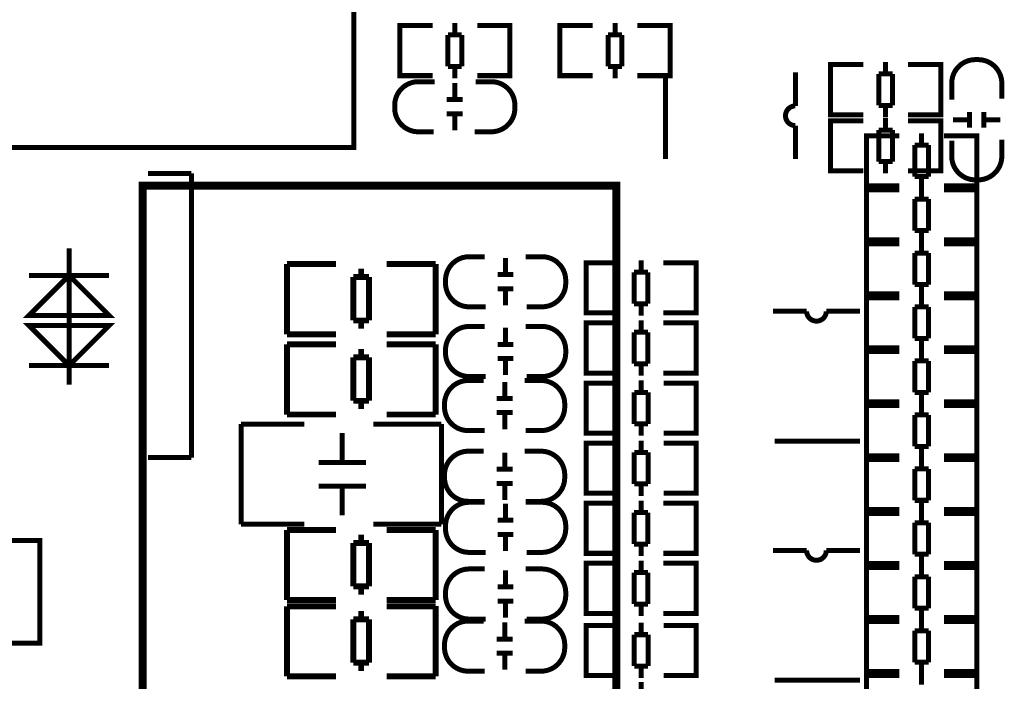
# Model space of a CAD drawing. Extents: x -17 to 205, y -13 to 173.
# Drawn here: x 141 to 166, y 116 to 133 of the extents above; entities that cross this region are included whole.
import ezdxf

# ---------------------------------------------------------------- set-up
doc = ezdxf.new("R2010")
doc.units = 0
doc.layers.add('3', color=3, linetype='CONTINUOUS')
doc.layers.add('4', color=4, linetype='CONTINUOUS')

msp = doc.modelspace()

# ---------------------------------------------------------------- linework, layer by layer
at = {"layer": '3'}
for points, const_width in [([(163.326191, 131.514647), (163.326191, 131.212641)], 0.127), ([(162.135185, 131.448607), (161.932239, 131.448607), (161.932239, 130.178607), (162.110293, 130.178607)], 0.127), ([(161.932239, 131.412539), (161.932239, 130.214675)], 0.127), ([(162.768153, 131.448607), (161.937319, 131.448607)], 0.127), ([(163.898199, 131.448607), (164.716333, 131.448607)], 0.127), ([(164.523293, 131.448607), (164.726239, 131.448607), (164.726239, 130.178607), (164.548185, 130.178607)], 0.127), ([(164.726239, 131.412539), (164.726239, 130.214675)], 0.127), ([(157.751399, 129.053387), (157.751399, 131.213403)], 0.127), ([(163.156265, 130.414573), (163.156265, 131.212641)], 0.127), ([(163.156265, 131.212641), (163.507293, 131.212641)], 0.127), ([(163.507293, 131.212641), (163.507293, 130.414573)], 0.127), ([(163.507293, 130.414573), (163.156265, 130.414573)], 0.127), ([(163.326191, 130.414573), (163.326191, 130.112567)], 0.127), ([(165.460553, 130.249727), (165.460553, 129.849677)], 0.127), ([(165.820725, 130.249727), (165.820725, 129.849677)], 0.127), ([(162.135185, 130.026207), (161.932239, 130.026207), (161.932239, 128.756207), (162.110293, 128.756207)], 0.127), ([(161.937319, 130.178607), (162.768153, 130.178607)], 0.127), ([(162.768153, 130.026207), (161.937319, 130.026207)], 0.127), ([(163.326191, 130.092247), (163.326191, 129.790241)], 0.127), ([(164.716333, 130.178607), (163.898199, 130.178607)], 0.127), ([(163.898199, 130.026207), (164.716333, 130.026207)], 0.127), ([(164.523293, 130.026207), (164.726239, 130.026207), (164.726239, 128.756207), (164.548185, 128.756207)], 0.127), ([(165.040691, 130.049575), (165.440741, 130.049575)], 0.127), ([(165.840537, 130.049575), (166.240587, 130.049575)], 0.127), ([(161.041461, 129.903271), (161.041461, 129.053387)], 0.127), ([(161.932239, 129.990139), (161.932239, 128.792275)], 0.127), ([(163.156265, 128.992173), (163.156265, 129.790241)], 0.127), ([(163.156265, 129.790241), (163.507293, 129.790241)], 0.127), ([(163.507293, 129.790241), (163.507293, 128.992173)], 0.127), ([(164.726239, 129.990139), (164.726239, 128.792275)], 0.127), ([(161.937319, 128.756207), (162.768153, 128.756207)], 0.127), ([(163.507293, 128.992173), (163.156265, 128.992173)], 0.127), ([(163.326191, 128.992173), (163.326191, 128.690167)], 0.127), ([(164.716333, 128.756207), (163.898199, 128.756207)], 0.127), ([(144.628235, 128.690091), (145.728309, 128.690091)], 0.127), ([(145.728309, 128.690091), (145.728309, 121.490207)], 0.127), ([(142.628239, 123.338819), (142.628239, 126.791441)], 0.127), ([(153.693749, 126.545543), (153.693749, 126.145493)], 0.127), ([(149.392691, 126.394007), (148.152663, 126.394007)], 0.150114), ([(148.152663, 126.394007), (148.152663, 124.613975)], 0.150114), ([(150.032517, 126.064061), (150.032517, 126.274119)], 0.150114), ([(151.920499, 126.394007), (150.680471, 126.394007)], 0.150114), ([(151.920499, 124.616007), (151.920499, 126.396039)], 0.150114), ([(155.937585, 125.154207), (155.734639, 125.154207), (155.734639, 126.424207), (155.912693, 126.424207)], 0.127), ([(155.734639, 125.190275), (155.734639, 126.388139)], 0.127), ([(155.744545, 126.424207), (156.562679, 126.424207)], 0.127), ([(157.134687, 126.188241), (157.134687, 126.490247)], 0.127), ([(158.523559, 126.424207), (157.692725, 126.424207)], 0.127), ([(158.325693, 125.154207), (158.528639, 125.154207), (158.528639, 126.424207), (158.350585, 126.424207)], 0.127), ([(158.528639, 125.190275), (158.528639, 126.388139)], 0.127), ([(143.644239, 126.106149), (141.612239, 126.106149)], 0.127), ([(150.232669, 126.064061), (149.832619, 126.064061)], 0.150114), ([(149.832619, 126.064061), (149.832619, 124.963987)], 0.150114), ([(150.232669, 124.963987), (150.232669, 126.064061)], 0.150114), ([(153.893901, 126.125681), (153.493851, 126.125681)], 0.127), ([(156.953585, 125.390173), (156.953585, 126.188241)], 0.127), ([(156.953585, 126.188241), (157.304613, 126.188241)], 0.127), ([(157.304613, 126.188241), (157.304613, 125.390173)], 0.127), ([(153.893901, 125.765509), (153.493851, 125.765509)], 0.127), ([(153.693749, 125.745697), (153.693749, 125.345647)], 0.127), ([(157.304613, 125.390173), (156.953585, 125.390173)], 0.127), ([(157.134687, 125.088167), (157.134687, 125.390173)], 0.127), ([(156.562679, 125.154207), (155.744545, 125.154207)], 0.127), ([(157.692725, 125.154207), (158.523559, 125.154207)], 0.127), ([(161.826575, 125.198429), (162.676459, 125.198429)], 0.127), ([(149.832619, 124.963987), (150.232669, 124.963987)], 0.150114), ([(150.032517, 124.753929), (150.032517, 124.963987)], 0.150114), ([(153.693749, 124.77816), (153.693749, 124.37811)], 0.127), ([(155.937585, 123.631249), (155.734639, 123.631249), (155.734639, 124.901249), (155.912693, 124.901249)], 0.127), ([(155.734639, 123.667317), (155.734639, 124.865181)], 0.127), ([(155.744545, 124.901249), (156.562679, 124.901249)], 0.127), ([(157.134687, 124.665283), (157.134687, 124.967289)], 0.127), ([(158.523559, 124.901249), (157.692725, 124.901249)], 0.127), ([(158.325693, 123.631249), (158.528639, 123.631249), (158.528639, 124.901249), (158.350585, 124.901249)], 0.127), ([(158.528639, 123.667317), (158.528639, 124.865181)], 0.127), ([(148.152663, 124.616007), (149.392691, 124.616007)], 0.150114), ([(150.680471, 124.616007), (151.920499, 124.616007)], 0.150114), ([(156.953585, 123.867215), (156.953585, 124.665283)], 0.127), ([(156.953585, 124.665283), (157.304613, 124.665283)], 0.127), ([(157.304613, 124.665283), (157.304613, 123.867215)], 0.127), ([(149.392691, 124.358375), (148.152663, 124.358375)], 0.150114), ([(148.152663, 124.358375), (148.152663, 122.578343)], 0.150114), ([(151.920499, 124.358375), (150.680471, 124.358375)], 0.150114), ([(151.920499, 122.580375), (151.920499, 124.360407)], 0.150114), ([(153.893901, 124.358298), (153.493851, 124.358298)], 0.127), ([(150.232669, 124.028429), (149.832619, 124.028429)], 0.150114), ([(149.832619, 124.028429), (149.832619, 122.928355)], 0.150114), ([(150.032517, 124.028429), (150.032517, 124.238487)], 0.150114), ([(150.232669, 122.928355), (150.232669, 124.028429)], 0.150114), ([(143.644239, 123.820149), (141.612239, 123.820149)], 0.127), ([(153.893901, 123.998126), (153.493851, 123.998126)], 0.127), ([(153.693749, 123.978314), (153.693749, 123.578264)], 0.127), ([(157.304613, 123.867215), (156.953585, 123.867215)], 0.127), ([(157.134687, 123.565209), (157.134687, 123.867215)], 0.127), ([(156.562679, 123.631249), (155.744545, 123.631249)], 0.127), ([(157.692725, 123.631249), (158.523559, 123.631249)], 0.127), ([(153.672413, 123.007907), (153.672413, 123.407957)], 0.127), ([(155.937585, 123.378316), (155.734639, 123.378316), (155.734639, 122.108316), (155.912693, 122.108316)], 0.127), ([(155.734639, 123.342248), (155.734639, 122.144384)], 0.127), ([(156.570553, 123.378316), (155.739719, 123.378316)], 0.127), ([(157.128591, 123.444356), (157.128591, 123.14235)], 0.127), ([(157.700599, 123.378316), (158.518733, 123.378316)], 0.127), ([(158.325693, 123.378316), (158.528639, 123.378316), (158.528639, 122.108316), (158.350585, 122.108316)], 0.127), ([(158.528639, 123.342248), (158.528639, 122.144384)], 0.127), ([(156.958665, 122.344282), (156.958665, 123.14235)], 0.127), ([(156.958665, 123.14235), (157.309693, 123.14235)], 0.127), ([(157.309693, 123.14235), (157.309693, 122.344282)], 0.127), ([(149.832619, 122.928355), (150.232669, 122.928355)], 0.150114), ([(150.032517, 122.718297), (150.032517, 122.928355)], 0.150114), ([(153.472261, 122.988095), (153.872311, 122.988095)], 0.127), ([(148.152663, 122.580375), (149.392691, 122.580375)], 0.150114), ([(150.680471, 122.580375), (151.920499, 122.580375)], 0.150114), ([(153.472261, 122.627923), (153.872311, 122.627923)], 0.127), ([(153.672413, 122.208061), (153.672413, 122.608111)], 0.127), ([(146.988581, 119.798465), (146.988581, 122.338465)], 0.127), ([(146.988581, 122.338465), (148.588527, 122.338465)], 0.127), ([(150.338587, 122.338465), (152.068581, 122.338465)], 0.127), ([(152.068581, 122.338465), (152.068581, 119.798465)], 0.127), ([(157.309693, 122.344282), (156.958665, 122.344282)], 0.127), ([(157.128591, 122.344282), (157.128591, 122.042276)], 0.127), ([(149.552457, 121.368439), (149.552457, 122.108341)], 0.127), ([(155.739719, 122.108316), (156.570553, 122.108316)], 0.127), ([(158.518733, 122.108316), (157.700599, 122.108316)], 0.127), ([(155.937585, 121.855357), (155.734639, 121.855357), (155.734639, 120.585357), (155.912693, 120.585357)], 0.127), ([(155.734639, 121.819289), (155.734639, 120.621425)], 0.127), ([(156.570553, 121.855357), (155.739719, 121.855357)], 0.127), ([(157.128591, 121.921397), (157.128591, 121.619391)], 0.127), ([(157.700599, 121.855357), (158.518733, 121.855357)], 0.127), ([(158.325693, 121.855357), (158.528639, 121.855357), (158.528639, 120.585357), (158.350585, 120.585357)], 0.127), ([(158.528639, 121.819289), (158.528639, 120.621425)], 0.127), ([(162.676459, 121.908367), (160.516443, 121.908367)], 0.127), ([(153.672413, 121.215099), (153.672413, 121.615149)], 0.127), ([(156.958665, 120.821323), (156.958665, 121.619391)], 0.127), ([(156.958665, 121.619391), (157.309693, 121.619391)], 0.127), ([(157.309693, 121.619391), (157.309693, 120.821323)], 0.127), ([(145.728309, 121.490207), (144.628235, 121.490207)], 0.127), ([(148.952509, 121.368439), (150.152659, 121.368439)], 0.127), ([(153.472261, 121.195287), (153.872311, 121.195287)], 0.127), ([(148.952509, 120.768491), (150.152659, 120.768491)], 0.127), ([(149.552457, 120.028589), (149.552457, 120.768491)], 0.127), ([(153.472261, 120.835115), (153.872311, 120.835115)], 0.127), ([(153.672413, 120.415253), (153.672413, 120.815303)], 0.127), ([(157.309693, 120.821323), (156.958665, 120.821323)], 0.127), ([(157.128591, 120.821323), (157.128591, 120.519317)], 0.127), ([(155.739719, 120.585357), (156.570553, 120.585357)], 0.127), ([(158.518733, 120.585357), (157.700599, 120.585357)], 0.127), ([(153.693749, 120.321146), (153.693749, 119.921096)], 0.127), ([(155.937585, 119.062424), (155.734639, 119.062424), (155.734639, 120.332424), (155.912693, 120.332424)], 0.127), ([(155.734639, 119.098492), (155.734639, 120.296356)], 0.127), ([(155.744545, 120.332424), (156.562679, 120.332424)], 0.127), ([(157.134687, 120.096458), (157.134687, 120.398464)], 0.127), ([(158.523559, 120.332424), (157.692725, 120.332424)], 0.127), ([(158.325693, 119.062424), (158.528639, 119.062424), (158.528639, 120.332424), (158.350585, 120.332424)], 0.127), ([(158.528639, 119.098492), (158.528639, 120.296356)], 0.127), ([(156.953585, 119.29839), (156.953585, 120.096458)], 0.127), ([(156.953585, 120.096458), (157.304613, 120.096458)], 0.127), ([(157.304613, 120.096458), (157.304613, 119.29839)], 0.127), ([(148.588527, 119.798465), (146.988581, 119.798465)], 0.127), ([(152.068581, 119.798465), (150.338587, 119.798465)], 0.127), ([(153.893901, 119.901284), (153.493851, 119.901284)], 0.127), ([(149.392691, 119.655742), (148.152663, 119.655742)], 0.150114), ([(148.152663, 119.655742), (148.152663, 117.87571)], 0.150114), ([(150.032517, 119.325796), (150.032517, 119.535854)], 0.150114), ([(151.920499, 119.655742), (150.680471, 119.655742)], 0.150114), ([(151.920499, 117.877742), (151.920499, 119.657774)], 0.150114), ([(153.893901, 119.541112), (153.493851, 119.541112)], 0.127), ([(153.693749, 119.5213), (153.693749, 119.12125)], 0.127), ([(150.232669, 119.325796), (149.832619, 119.325796)], 0.150114), ([(149.832619, 119.325796), (149.832619, 118.225722)], 0.150114), ([(150.232669, 118.225722), (150.232669, 119.325796)], 0.150114), ([(157.304613, 119.29839), (156.953585, 119.29839)], 0.127), ([(157.134687, 118.996384), (157.134687, 119.29839)], 0.127), ([(156.562679, 119.062424), (155.744545, 119.062424)], 0.127), ([(157.692725, 119.062424), (158.523559, 119.062424)], 0.127), ([(161.826575, 119.136287), (162.676459, 119.136287)], 0.127), ([(155.937585, 117.539465), (155.734639, 117.539465), (155.734639, 118.809465), (155.912693, 118.809465)], 0.127), ([(155.734639, 117.575533), (155.734639, 118.773397)], 0.127), ([(155.744545, 118.809465), (156.562679, 118.809465)], 0.127), ([(157.134687, 118.573499), (157.134687, 118.875505)], 0.127), ([(158.523559, 118.809465), (157.692725, 118.809465)], 0.127), ([(158.325693, 117.539465), (158.528639, 117.539465), (158.528639, 118.809465), (158.350585, 118.809465)], 0.127), ([(158.528639, 117.575533), (158.528639, 118.773397)], 0.127), ([(153.693749, 118.63136), (153.693749, 118.23131)], 0.127), ([(156.953585, 117.775431), (156.953585, 118.573499)], 0.127), ([(156.953585, 118.573499), (157.304613, 118.573499)], 0.127), ([(157.304613, 118.573499), (157.304613, 117.775431)], 0.127), ([(149.832619, 118.225722), (150.232669, 118.225722)], 0.150114), ([(150.032517, 118.015664), (150.032517, 118.225722)], 0.150114), ([(153.893901, 118.211498), (153.493851, 118.211498)], 0.127), ([(148.152663, 117.877742), (149.392691, 117.877742)], 0.150114), ([(150.680471, 117.877742), (151.920499, 117.877742)], 0.150114), ([(153.893901, 117.851326), (153.493851, 117.851326)], 0.127), ([(153.693749, 117.831514), (153.693749, 117.431464)], 0.127), ([(157.304613, 117.775431), (156.953585, 117.775431)], 0.127), ([(157.134687, 117.473425), (157.134687, 117.775431)], 0.127), ([(149.392691, 117.72171), (148.152663, 117.72171)], 0.150114), ([(148.152663, 117.72171), (148.152663, 115.941678)], 0.150114), ([(150.032517, 117.391764), (150.032517, 117.601822)], 0.150114), ([(151.920499, 117.72171), (150.680471, 117.72171)], 0.150114), ([(151.920499, 115.94371), (151.920499, 117.723742)], 0.150114), ([(156.562679, 117.539465), (155.744545, 117.539465)], 0.127), ([(157.692725, 117.539465), (158.523559, 117.539465)], 0.127), ([(150.232669, 117.391764), (149.832619, 117.391764)], 0.150114), ([(149.832619, 117.391764), (149.832619, 116.29169)], 0.150114), ([(150.232669, 116.29169), (150.232669, 117.391764)], 0.150114), ([(153.672413, 116.91051), (153.672413, 117.31056)], 0.127), ([(157.128591, 117.302813), (157.128591, 117.000807)], 0.127), ([(155.937585, 117.236773), (155.734639, 117.236773), (155.734639, 115.966773), (155.912693, 115.966773)], 0.127), ([(155.734639, 117.200705), (155.734639, 116.002841)], 0.127), ([(156.570553, 117.236773), (155.739719, 117.236773)], 0.127), ([(157.700599, 117.236773), (158.518733, 117.236773)], 0.127), ([(158.325693, 117.236773), (158.528639, 117.236773), (158.528639, 115.966773), (158.350585, 115.966773)], 0.127), ([(158.528639, 117.200705), (158.528639, 116.002841)], 0.127), ([(153.472261, 116.890698), (153.872311, 116.890698)], 0.127), ([(156.958665, 116.202739), (156.958665, 117.000807)], 0.127), ([(156.958665, 117.000807), (157.309693, 117.000807)], 0.127), ([(157.309693, 117.000807), (157.309693, 116.202739)], 0.127), ([(153.472261, 116.530526), (153.872311, 116.530526)], 0.127), ([(149.832619, 116.29169), (150.232669, 116.29169)], 0.150114), ([(150.032517, 116.081632), (150.032517, 116.29169)], 0.150114), ([(153.672413, 116.110664), (153.672413, 116.510714)], 0.127), ([(157.309693, 116.202739), (156.958665, 116.202739)], 0.127), ([(157.128591, 116.202739), (157.128591, 115.900733)], 0.127), ([(148.152663, 115.94371), (149.392691, 115.94371)], 0.150114), ([(150.680471, 115.94371), (151.920499, 115.94371)], 0.150114), ([(155.739719, 115.966773), (156.570553, 115.966773)], 0.127), ([(157.128591, 115.803172), (157.128591, 115.501166)], 0.127), ([(158.518733, 115.966773), (157.700599, 115.966773)], 0.127), ([(162.676459, 115.846225), (160.516443, 115.846225)], 0.127)]:
    msp.add_lwpolyline(points, dxfattribs=dict(at, const_width=const_width))
at = {"layer": '3', "const_width": 0.127}
for points in [[(165.005639, 130.559607), (165.005639, 130.975659, -0.414214), (165.605587, 131.575607), (165.675691, 131.575607, -0.414214), (166.275639, 130.975659), (166.275639, 130.584499)], [(161.041461, 131.253281), (161.041461, 130.403397, 1), (161.041461, 129.903271)], [(166.275639, 129.543607), (166.275639, 129.127555, -0.414214), (165.675691, 128.527607), (165.605587, 128.527607, -0.414214), (165.005639, 129.127555), (165.005639, 129.518715)], [(153.187781, 125.310595), (152.771729, 125.310595, -0.414214), (152.171781, 125.910543), (152.171781, 125.980647, -0.414214), (152.771729, 126.580595), (153.162889, 126.580595)], [(154.203781, 126.580595), (154.619833, 126.580595, -0.414214), (155.219781, 125.980647), (155.219781, 125.910543, -0.414214), (154.619833, 125.310595), (154.228673, 125.310595)], [(160.476565, 125.198429), (161.326449, 125.198429, 1), (161.826575, 125.198429)], [(153.187781, 123.543212), (152.771729, 123.543212, -0.414214), (152.171781, 124.14316), (152.171781, 124.213264, -0.414214), (152.771729, 124.813212), (153.162889, 124.813212)], [(154.203781, 124.813212), (154.619833, 124.813212, -0.414214), (155.219781, 124.213264), (155.219781, 124.14316, -0.414214), (154.619833, 123.543212), (154.228673, 123.543212)], [(153.162381, 122.173009), (152.746329, 122.173009, -0.414214), (152.146381, 122.772957), (152.146381, 122.843061, -0.414214), (152.746329, 123.443009), (153.137489, 123.443009)], [(154.178381, 123.443009), (154.594433, 123.443009, -0.414214), (155.194381, 122.843061), (155.194381, 122.772957, -0.414214), (154.594433, 122.173009), (154.203273, 122.173009)], [(153.162381, 120.380201), (152.746329, 120.380201, -0.414214), (152.146381, 120.980149), (152.146381, 121.050253, -0.414214), (152.746329, 121.650201), (153.137489, 121.650201)], [(154.178381, 121.650201), (154.594433, 121.650201, -0.414214), (155.194381, 121.050253), (155.194381, 120.980149, -0.414214), (154.594433, 120.380201), (154.203273, 120.380201)], [(153.187781, 119.086198), (152.771729, 119.086198, -0.414214), (152.171781, 119.686146), (152.171781, 119.75625, -0.414214), (152.771729, 120.356198), (153.162889, 120.356198)], [(154.203781, 120.356198), (154.619833, 120.356198, -0.414214), (155.219781, 119.75625), (155.219781, 119.686146, -0.414214), (154.619833, 119.086198), (154.228673, 119.086198)], [(160.476565, 119.136287), (161.326449, 119.136287, 1), (161.826575, 119.136287)], [(153.187781, 117.396412), (152.771729, 117.396412, -0.414214), (152.171781, 117.99636), (152.171781, 118.066464, -0.414214), (152.771729, 118.666412), (153.162889, 118.666412)], [(154.203781, 118.666412), (154.619833, 118.666412, -0.414214), (155.219781, 118.066464), (155.219781, 117.99636, -0.414214), (154.619833, 117.396412), (154.228673, 117.396412)], [(153.162381, 116.075612), (152.746329, 116.075612, -0.414214), (152.146381, 116.67556), (152.146381, 116.745664, -0.414214), (152.746329, 117.345612), (153.137489, 117.345612)], [(154.178381, 117.345612), (154.594433, 117.345612, -0.414214), (155.194381, 116.745664), (155.194381, 116.67556, -0.414214), (154.594433, 116.075612), (154.203273, 116.075612)]]:
    msp.add_lwpolyline(points, format="xyb", dxfattribs=at)
for points in [[(143.644239, 125.090149), (141.612239, 125.090149), (142.628239, 126.106149)], [(142.628239, 123.820149), (143.644239, 124.836149), (141.612239, 124.836149)]]:
    msp.add_lwpolyline(points, close=True, dxfattribs=at)
at = {"layer": '4', "const_width": 0.127}
for points in [[(115.848486, 161.34621), (115.848486, 129.346198), (149.848468, 129.346198), (149.848468, 161.34621)], [(141.886051, 119.388179), (141.886051, 116.788235), (120.866027, 116.788235), (120.866027, 119.388179)]]:
    msp.add_lwpolyline(points, close=True, dxfattribs=at)
at = {"layer": '4'}
for points, const_width in [([(152.404191, 132.203241), (152.404191, 132.505247)], 0.127), ([(156.474287, 132.505247), (156.474287, 132.203241)], 0.127), ([(151.213185, 131.169207), (151.010239, 131.169207), (151.010239, 132.439207), (151.188293, 132.439207)], 0.127), ([(151.010239, 131.205275), (151.010239, 132.403139)], 0.127), ([(151.015319, 132.439207), (151.846153, 132.439207)], 0.127), ([(153.794333, 132.439207), (152.976199, 132.439207)], 0.127), ([(153.601293, 131.169207), (153.804239, 131.169207), (153.804239, 132.439207), (153.626185, 132.439207)], 0.127), ([(153.804239, 131.205275), (153.804239, 132.403139)], 0.127), ([(155.277185, 132.439207), (155.074239, 132.439207), (155.074239, 131.169207), (155.252293, 131.169207)], 0.127), ([(155.074239, 132.403139), (155.074239, 131.205275)], 0.127), ([(155.902279, 132.439207), (155.084145, 132.439207)], 0.127), ([(157.032325, 132.439207), (157.863159, 132.439207)], 0.127), ([(157.665293, 132.439207), (157.868239, 132.439207), (157.868239, 131.169207), (157.690185, 131.169207)], 0.127), ([(157.868239, 132.403139), (157.868239, 131.205275)], 0.127), ([(152.585293, 132.203241), (152.234265, 132.203241)], 0.127), ([(152.234265, 132.203241), (152.234265, 131.405173)], 0.127), ([(152.585293, 131.405173), (152.585293, 132.203241)], 0.127), ([(156.293185, 132.203241), (156.293185, 131.405173)], 0.127), ([(156.644213, 132.203241), (156.293185, 132.203241)], 0.127), ([(156.644213, 131.405173), (156.644213, 132.203241)], 0.127), ([(152.234265, 131.405173), (152.585293, 131.405173)], 0.127), ([(152.404191, 131.103167), (152.404191, 131.405173)], 0.127), ([(156.293185, 131.405173), (156.644213, 131.405173)], 0.127), ([(156.474287, 131.405173), (156.474287, 131.103167)], 0.127), ([(151.846153, 131.169207), (151.015319, 131.169207)], 0.127), ([(152.976199, 131.169207), (153.794333, 131.169207)], 0.127), ([(155.084145, 131.169207), (155.902279, 131.169207)], 0.127), ([(157.863159, 131.169207), (157.032325, 131.169207)], 0.127), ([(152.405207, 130.581705), (152.405207, 130.981755)], 0.127), ([(152.605359, 130.561893), (152.205309, 130.561893)], 0.127), ([(152.605359, 130.201721), (152.205309, 130.201721)], 0.127), ([(152.405207, 129.781859), (152.405207, 130.181909)], 0.127), ([(163.048518, 128.375207), (162.845572, 128.375207), (162.845572, 129.645207), (163.023626, 129.645207)], 0.127), ([(162.845572, 128.411275), (162.845572, 129.609139)], 0.127), ([(162.850652, 129.645207), (163.681486, 129.645207)], 0.127), ([(164.239524, 129.409241), (164.239524, 129.711247)], 0.127), ([(165.629666, 129.645207), (164.811532, 129.645207)], 0.127), ([(165.436626, 128.375207), (165.639572, 128.375207), (165.639572, 129.645207), (165.461518, 129.645207)], 0.127), ([(165.639572, 128.411275), (165.639572, 129.609139)], 0.127), ([(164.420626, 129.409241), (164.069598, 129.409241)], 0.127), ([(164.069598, 129.409241), (164.069598, 128.611173)], 0.127), ([(164.420626, 128.611173), (164.420626, 129.409241)], 0.127), ([(164.069598, 128.611173), (164.420626, 128.611173)], 0.127), ([(164.239524, 128.309167), (164.239524, 128.611173)], 0.127), ([(156.500347, 114.379807), (156.500347, 128.379804), (144.493844, 128.379804), (144.493844, 114.379807)], 0.2032), ([(163.048518, 127.00762), (162.845572, 127.00762), (162.845572, 128.27762), (163.023626, 128.27762)], 0.127), ([(163.681486, 128.375207), (162.850652, 128.375207)], 0.127), ([(162.850652, 128.27762), (163.681486, 128.27762)], 0.127), ([(164.239524, 128.041654), (164.239524, 128.34366)], 0.127), ([(164.811532, 128.375207), (165.629666, 128.375207)], 0.127), ([(165.629666, 128.27762), (164.811532, 128.27762)], 0.127), ([(165.436626, 127.00762), (165.639572, 127.00762), (165.639572, 128.27762), (165.461518, 128.27762)], 0.127), ([(162.845572, 127.043688), (162.845572, 128.241552)], 0.127), ([(164.420626, 128.041654), (164.069598, 128.041654)], 0.127), ([(164.069598, 128.041654), (164.069598, 127.243586)], 0.127), ([(164.420626, 127.243586), (164.420626, 128.041654)], 0.127), ([(165.639572, 127.043688), (165.639572, 128.241552)], 0.127), ([(163.681486, 127.00762), (162.850652, 127.00762)], 0.127), ([(164.069598, 127.243586), (164.420626, 127.243586)], 0.127), ([(164.239524, 126.94158), (164.239524, 127.243586)], 0.127), ([(164.811532, 127.00762), (165.629666, 127.00762)], 0.127), ([(163.048518, 125.640033), (162.845572, 125.640033), (162.845572, 126.910033), (163.023626, 126.910033)], 0.127), ([(162.845572, 125.676101), (162.845572, 126.873965)], 0.127), ([(162.850652, 126.910033), (163.681486, 126.910033)], 0.127), ([(164.239524, 126.674067), (164.239524, 126.976073)], 0.127), ([(165.629666, 126.910033), (164.811532, 126.910033)], 0.127), ([(165.436626, 125.640033), (165.639572, 125.640033), (165.639572, 126.910033), (165.461518, 126.910033)], 0.127), ([(165.639572, 125.676101), (165.639572, 126.873965)], 0.127), ([(164.420626, 126.674067), (164.069598, 126.674067)], 0.127), ([(164.069598, 126.674067), (164.069598, 125.875999)], 0.127), ([(164.420626, 125.875999), (164.420626, 126.674067)], 0.127), ([(164.069598, 125.875999), (164.420626, 125.875999)], 0.127), ([(164.239524, 125.573993), (164.239524, 125.875999)], 0.127), ([(163.048518, 124.272446), (162.845572, 124.272446), (162.845572, 125.542446), (163.023626, 125.542446)], 0.127), ([(162.845572, 124.308514), (162.845572, 125.506378)], 0.127), ([(163.681486, 125.640033), (162.850652, 125.640033)], 0.127), ([(162.850652, 125.542446), (163.681486, 125.542446)], 0.127), ([(164.239524, 125.30648), (164.239524, 125.608486)], 0.127), ([(164.811532, 125.640033), (165.629666, 125.640033)], 0.127), ([(165.629666, 125.542446), (164.811532, 125.542446)], 0.127), ([(165.436626, 124.272446), (165.639572, 124.272446), (165.639572, 125.542446), (165.461518, 125.542446)], 0.127), ([(165.639572, 124.308514), (165.639572, 125.506378)], 0.127), ([(164.420626, 125.30648), (164.069598, 125.30648)], 0.127), ([(164.069598, 125.30648), (164.069598, 124.508412)], 0.127), ([(164.420626, 124.508412), (164.420626, 125.30648)], 0.127), ([(164.069598, 124.508412), (164.420626, 124.508412)], 0.127), ([(164.239524, 124.206406), (164.239524, 124.508412)], 0.127), ([(163.681486, 124.272446), (162.850652, 124.272446)], 0.127), ([(164.811532, 124.272446), (165.629666, 124.272446)], 0.127), ([(163.048518, 122.90486), (162.845572, 122.90486), (162.845572, 124.17486), (163.023626, 124.17486)], 0.127), ([(162.845572, 122.940928), (162.845572, 124.138792)], 0.127), ([(162.850652, 124.17486), (163.681486, 124.17486)], 0.127), ([(164.239524, 123.938894), (164.239524, 124.2409)], 0.127), ([(165.629666, 124.17486), (164.811532, 124.17486)], 0.127), ([(165.436626, 122.90486), (165.639572, 122.90486), (165.639572, 124.17486), (165.461518, 124.17486)], 0.127), ([(165.639572, 122.940928), (165.639572, 124.138792)], 0.127), ([(164.420626, 123.938894), (164.069598, 123.938894)], 0.127), ([(164.069598, 123.938894), (164.069598, 123.140826)], 0.127), ([(164.420626, 123.140826), (164.420626, 123.938894)], 0.127), ([(164.069598, 123.140826), (164.420626, 123.140826)], 0.127), ([(164.239524, 122.83882), (164.239524, 123.140826)], 0.127), ([(163.048518, 121.537247), (162.845572, 121.537247), (162.845572, 122.807247), (163.023626, 122.807247)], 0.127), ([(162.845572, 121.573315), (162.845572, 122.771179)], 0.127), ([(163.681486, 122.90486), (162.850652, 122.90486)], 0.127), ([(162.850652, 122.807247), (163.681486, 122.807247)], 0.127), ([(164.239524, 122.571281), (164.239524, 122.873287)], 0.127), ([(164.811532, 122.90486), (165.629666, 122.90486)], 0.127), ([(165.629666, 122.807247), (164.811532, 122.807247)], 0.127), ([(165.436626, 121.537247), (165.639572, 121.537247), (165.639572, 122.807247), (165.461518, 122.807247)], 0.127), ([(165.639572, 121.573315), (165.639572, 122.771179)], 0.127), ([(164.420626, 122.571281), (164.069598, 122.571281)], 0.127), ([(164.069598, 122.571281), (164.069598, 121.773213)], 0.127), ([(164.420626, 121.773213), (164.420626, 122.571281)], 0.127), ([(164.069598, 121.773213), (164.420626, 121.773213)], 0.127), ([(164.239524, 121.471207), (164.239524, 121.773213)], 0.127), ([(163.681486, 121.537247), (162.850652, 121.537247)], 0.127), ([(164.811532, 121.537247), (165.629666, 121.537247)], 0.127), ([(163.048518, 120.169661), (162.845572, 120.169661), (162.845572, 121.439661), (163.023626, 121.439661)], 0.127), ([(162.845572, 120.205729), (162.845572, 121.403593)], 0.127), ([(162.850652, 121.439661), (163.681486, 121.439661)], 0.127), ([(164.239524, 121.203695), (164.239524, 121.505701)], 0.127), ([(165.629666, 121.439661), (164.811532, 121.439661)], 0.127), ([(165.436626, 120.169661), (165.639572, 120.169661), (165.639572, 121.439661), (165.461518, 121.439661)], 0.127), ([(165.639572, 120.205729), (165.639572, 121.403593)], 0.127), ([(164.420626, 121.203695), (164.069598, 121.203695)], 0.127), ([(164.069598, 121.203695), (164.069598, 120.405627)], 0.127), ([(164.420626, 120.405627), (164.420626, 121.203695)], 0.127), ([(164.069598, 120.405627), (164.420626, 120.405627)], 0.127), ([(164.239524, 120.103621), (164.239524, 120.405627)], 0.127), ([(163.048518, 118.802074), (162.845572, 118.802074), (162.845572, 120.072074), (163.023626, 120.072074)], 0.127), ([(162.845572, 118.838142), (162.845572, 120.036006)], 0.127), ([(163.681486, 120.169661), (162.850652, 120.169661)], 0.127), ([(162.850652, 120.072074), (163.681486, 120.072074)], 0.127), ([(164.239524, 119.836108), (164.239524, 120.138114)], 0.127), ([(164.811532, 120.169661), (165.629666, 120.169661)], 0.127), ([(165.629666, 120.072074), (164.811532, 120.072074)], 0.127), ([(165.436626, 118.802074), (165.639572, 118.802074), (165.639572, 120.072074), (165.461518, 120.072074)], 0.127), ([(165.639572, 118.838142), (165.639572, 120.036006)], 0.127), ([(164.420626, 119.836108), (164.069598, 119.836108)], 0.127), ([(164.069598, 119.836108), (164.069598, 119.03804)], 0.127), ([(164.420626, 119.03804), (164.420626, 119.836108)], 0.127), ([(164.069598, 119.03804), (164.420626, 119.03804)], 0.127), ([(164.239524, 118.736034), (164.239524, 119.03804)], 0.127), ([(163.681486, 118.802074), (162.850652, 118.802074)], 0.127), ([(164.239524, 118.468521), (164.239524, 118.770527)], 0.127), ([(164.811532, 118.802074), (165.629666, 118.802074)], 0.127), ([(163.048518, 117.434487), (162.845572, 117.434487), (162.845572, 118.704487), (163.023626, 118.704487)], 0.127), ([(162.845572, 117.470555), (162.845572, 118.668419)], 0.127), ([(162.850652, 118.704487), (163.681486, 118.704487)], 0.127), ([(165.629666, 118.704487), (164.811532, 118.704487)], 0.127), ([(165.436626, 117.434487), (165.639572, 117.434487), (165.639572, 118.704487), (165.461518, 118.704487)], 0.127), ([(165.639572, 117.470555), (165.639572, 118.668419)], 0.127), ([(164.420626, 118.468521), (164.069598, 118.468521)], 0.127), ([(164.069598, 118.468521), (164.069598, 117.670453)], 0.127), ([(164.420626, 117.670453), (164.420626, 118.468521)], 0.127), ([(164.069598, 117.670453), (164.420626, 117.670453)], 0.127), ([(164.239524, 117.368447), (164.239524, 117.670453)], 0.127), ([(163.048518, 116.0669), (162.845572, 116.0669), (162.845572, 117.3369), (163.023626, 117.3369)], 0.127), ([(162.845572, 116.102968), (162.845572, 117.300832)], 0.127), ([(163.681486, 117.434487), (162.850652, 117.434487)], 0.127), ([(162.850652, 117.3369), (163.681486, 117.3369)], 0.127), ([(164.239524, 117.100934), (164.239524, 117.40294)], 0.127), ([(164.811532, 117.434487), (165.629666, 117.434487)], 0.127), ([(165.629666, 117.3369), (164.811532, 117.3369)], 0.127), ([(165.436626, 116.0669), (165.639572, 116.0669), (165.639572, 117.3369), (165.461518, 117.3369)], 0.127), ([(165.639572, 116.102968), (165.639572, 117.300832)], 0.127), ([(164.420626, 117.100934), (164.069598, 117.100934)], 0.127), ([(164.069598, 117.100934), (164.069598, 116.302866)], 0.127), ([(164.420626, 116.302866), (164.420626, 117.100934)], 0.127), ([(164.069598, 116.302866), (164.420626, 116.302866)], 0.127), ([(164.239524, 116.00086), (164.239524, 116.302866)], 0.127), ([(163.681486, 116.0669), (162.850652, 116.0669)], 0.127), ([(164.239524, 115.733347), (164.239524, 116.035353)], 0.127), ([(164.811532, 116.0669), (165.629666, 116.0669)], 0.127), ([(163.048518, 114.699313), (162.845572, 114.699313), (162.845572, 115.969313), (163.023626, 115.969313)], 0.127), ([(162.845572, 114.735381), (162.845572, 115.933245)], 0.127), ([(162.850652, 115.969313), (163.681486, 115.969313)], 0.127), ([(165.629666, 115.969313), (164.811532, 115.969313)], 0.127), ([(165.436626, 114.699313), (165.639572, 114.699313), (165.639572, 115.969313), (165.461518, 115.969313)], 0.127), ([(165.639572, 114.735381), (165.639572, 115.933245)], 0.127)]:
    msp.add_lwpolyline(points, dxfattribs=dict(at, const_width=const_width))
at = {"layer": '4', "const_width": 0.127}
for points in [[(151.899239, 131.016807), (151.483187, 131.016807, 0.414214), (150.883239, 130.416859), (150.883239, 130.346755, 0.414214), (151.483187, 129.746807), (151.874347, 129.746807)], [(152.915239, 129.746807), (153.331291, 129.746807, 0.414214), (153.931239, 130.346755), (153.931239, 130.416859, 0.414214), (153.331291, 131.016807), (152.940131, 131.016807)]]:
    msp.add_lwpolyline(points, format="xyb", dxfattribs=at)

doc.saveas('drawing.dxf')
